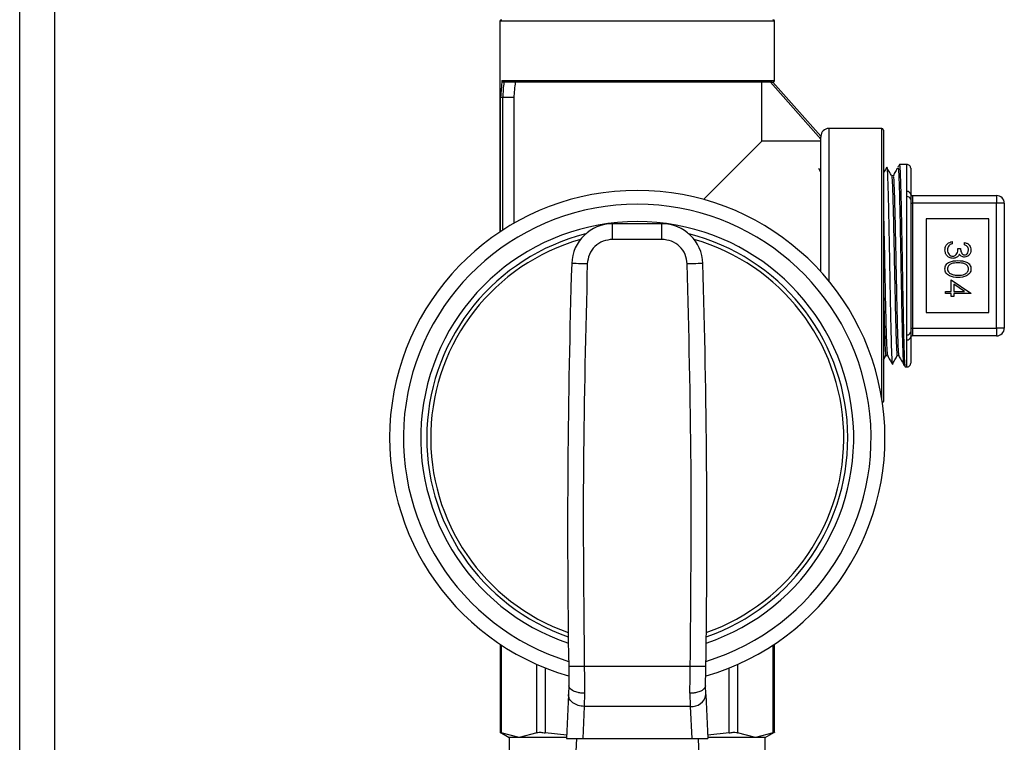
# Model space of a CAD drawing. Extents: x 0.4 to 10.6, y 0.4 to 8.1.
# Drawn here: x 7.6 to 7.9, y 3 to 3.2 of the extents above; entities that cross this region are included whole.
import ezdxf

# ---------------------------------------------------------------- set-up
doc = ezdxf.new("R2010")
doc.units = 0
doc.linetypes.add('SLD-SOLID', pattern=[0])
doc.layers.get('0').update_dxf_attribs({"linetype": 'CONTINUOUS'})

msp = doc.modelspace()

# ---------------------------------------------------------------- linework, layer by layer
at = {"color": 7, "linetype": 'SLD-SOLID'}
for p, q in [((7.581434230511476, 2.839816929541948), (7.581434230511476, 3.320241252231769)), ((7.591300578756801, 2.839816929541948), (7.591300578756801, 3.285245620948733)), ((7.716081866161611, 3.160036951814407), (7.716081866161611, 3.100938985630267)), ((7.793072241947404, 3.143414009029246), (7.793072241947404, 3.160036951814407)), ((7.792398984539747, 3.142976556304959), (7.717149880490484, 3.142976556304959)), ((7.717149880490484, 3.142976556304959), (7.717176769068755, 3.142976556304959)), ((7.789463305860364, 3.12635367870423), (7.789463305860364, 3.142976556304959)), ((7.806086248645526, 3.126950246627441), (7.791904625806176, 3.142976556304959)), ((7.792398984539747, 3.142976556304959), (7.792634789223118, 3.142976556304959)), ((7.792634789223118, 3.142976556304959), (7.806086248645526, 3.127775351169837)), ((7.71682969455967, 3.138602159430958), (7.716822198349971, 3.13860222461539)), ((7.719966141290133, 3.138602159430958), (7.71682969455967, 3.138602159430958)), ((7.719966141290133, 3.138602159430958), (7.719966141290133, 3.103345399312652)), ((7.806086248645526, 3.127775351169837), (7.806086248645526, 3.127529671044992)), ((7.823146611562758, 3.129962614791271), (7.808273447082527, 3.129962614791271)), ((7.823584031694828, 3.129525162066984), (7.823584031694828, 3.091467426898373)), ((7.806086248645526, 3.12635367870423), (7.789463305860364, 3.12635367870423)), ((7.806086248645526, 3.089716768603609), (7.806086248645526, 3.127529671044992)), ((7.830126430190556, 3.11988171198746), (7.828071425781995, 3.119845469443174)), ((7.806086248645526, 3.117680172975382), (7.805483879307852, 3.118764711557811)), ((7.826313629791907, 3.116670531305516), (7.825879827395823, 3.116670531305516)), ((7.831239340297087, 3.118788243137824), (7.831239340297087, 3.111456233023016)), ((7.830126430190556, 3.110837437208435), (7.830126430190556, 3.112256241559027)), ((7.831786139906337, 3.111152408384676), (7.831786139906337, 3.108965209947675)), ((7.831786139906337, 3.111152408384676), (7.855298832730147, 3.111152408384676)), ((7.855298832730147, 3.111152408384676), (7.855298832730147, 3.108965209947675)), ((7.830126430190556, 3.072097351403879), (7.830126430190556, 3.110837437208435)), ((7.831239340297087, 3.11009198804215), (7.831239340297087, 3.072842800570164)), ((7.831239340297087, 3.108965209947675), (7.831786139906337, 3.108965209947675)), ((7.831786139906337, 3.108965209947675), (7.831786139906337, 3.073969578664639)), ((7.855298832730147, 3.108965209947675), (7.831786139906337, 3.108965209947675)), ((7.855298832730147, 3.073969578664639), (7.855298832730147, 3.108965209947675)), ((7.857486063759364, 3.108965209947675), (7.855298832730147, 3.108965209947675)), ((7.857486063759364, 3.108965209947675), (7.857486063759364, 3.073969578664639)), ((7.747673924911155, 3.098849303103791), (7.747673924911155, 3.103223765162224)), ((7.761480183197859, 3.103223765162224), (7.747673924911155, 3.103223765162224)), ((7.761480183197859, 3.098849303103791), (7.761480183197859, 3.103223765162224)), ((7.835613786059413, 3.104590747889242), (7.835613786059413, 3.078344040723072)), ((7.85311160170093, 3.104590747889242), (7.835613786059413, 3.104590747889242)), ((7.85311160170093, 3.078344040723072), (7.85311160170093, 3.104590747889242)), ((7.761480183197859, 3.098849303103791), (7.747673924911155, 3.098849303103791)), ((7.8428896234898, 3.098226726592144), (7.8428896234898, 3.097603563420608)), ((7.846361851526472, 3.097336437617579), (7.846361851526472, 3.097959665973547)), ((7.844492182754675, 3.096268064774328), (7.84520443674888, 3.096268064774328)), ((7.823584031694828, 3.091467426898373), (7.823584031694828, 3.053409626545331)), ((7.842622530278986, 3.087542998159635), (7.848142478363926, 3.083752197506843)), ((7.842622530278986, 3.084248837695539), (7.842622530278986, 3.087542998159635)), ((7.84635072128468, 3.084248837695539), (7.843334784273189, 3.0863188345235)), ((7.843334784273189, 3.0863188345235), (7.843334784273189, 3.084248837695539)), ((7.841019971014109, 3.084248837695539), (7.842622530278986, 3.084248837695539)), ((7.841019971014109, 3.08362560933957), (7.841019971014109, 3.084248837695539)), ((7.842622530278986, 3.08362560933957), (7.841019971014109, 3.08362560933957)), ((7.842622530278986, 3.082824362299348), (7.842622530278986, 3.08362560933957)), ((7.843334784273189, 3.084248837695539), (7.84635072128468, 3.084248837695539)), ((7.848142478363926, 3.08362560933957), (7.843334784273189, 3.08362560933957)), ((7.843334784273189, 3.08362560933957), (7.843334784273189, 3.082824362299348)), ((7.848142478363926, 3.083752197506843), (7.848142478363926, 3.08362560933957)), ((7.843334784273189, 3.082824362299348), (7.842622530278986, 3.082824362299348)), ((7.835613786059413, 3.078344040723072), (7.85311160170093, 3.078344040723072)), ((7.831239340297087, 3.073969578664639), (7.831786139906337, 3.073969578664639)), ((7.831786139906337, 3.073969578664639), (7.831786139906337, 3.071782380227638)), ((7.831786139906337, 3.073969578664639), (7.855298832730147, 3.073969578664639)), ((7.855298832730147, 3.073969578664639), (7.855298832730147, 3.071782380227638)), ((7.857486063759364, 3.073969578664639), (7.855298832730147, 3.073969578664639)), ((7.830126430190556, 3.070678547053287), (7.830126430190556, 3.072097351403879)), ((7.831239340297087, 3.071478555589298), (7.831239340297087, 3.06414654547449)), ((7.855298832730147, 3.071782380227638), (7.831786139906337, 3.071782380227638)), ((7.82428372138973, 3.06629196069047), (7.824717426009167, 3.06629196069047)), ((7.827457844721986, 3.066235836894372), (7.827892005632449, 3.066235836894372)), ((7.829658634113096, 3.063061355047739), (7.830126430190556, 3.063053076624854)), ((7.716111492486031, 2.98532253161178), (7.716111492486031, 2.960562127275713)), ((7.793042583030768, 2.960562127275713), (7.793042583030768, 2.98532253161178)), ((7.76943105431168, 2.979066423142138), (7.739723021205117, 2.979066944617596)), ((7.735437731449892, 2.973666609965685), (7.735326266070883, 2.971139572491571)), ((7.773827842038132, 2.971139572491571), (7.773716344066907, 2.973666609965685)), ((7.735326266070883, 2.971139572491571), (7.73478481158507, 2.958866777971644)), ((7.739813920895778, 2.971529896871399), (7.739696458549009, 2.967853429712632)), ((7.769340187213237, 2.971529896871399), (7.76945761696779, 2.967853560081496)), ((7.773827842038132, 2.971139572491571), (7.774369296523945, 2.958866777971644)), ((7.739696458549009, 2.967853429712632), (7.739299974240341, 2.958866777971644)), ((7.76945761696779, 2.967853560081496), (7.739696458549009, 2.967853429712632)), ((7.76945761696779, 2.967853560081496), (7.769854101276458, 2.958866777971644)), ((7.716111492486031, 2.960583735914977), (7.718706517322897, 2.959085504333788)), ((7.721436995409811, 2.959085504333788), (7.716444487157767, 2.960412691964965)), ((7.726429536254073, 2.960412691964965), (7.721436995409811, 2.959085504333788)), ((7.734823726691075, 2.959749081853269), (7.72879696964602, 2.960412691964965)), ((7.780357105870779, 2.960412691964965), (7.774330348825724, 2.959749081853269)), ((7.787717080106987, 2.959085504333788), (7.782724571854943, 2.960412691964965)), ((7.792709620951248, 2.960412691964965), (7.787717080106987, 2.959085504333788)), ((7.790447558193901, 2.959085504333788), (7.793042583030768, 2.960583735914977)), ((7.718706517322897, 2.959085504333788), (7.718706517322897, 2.954335775499356)), ((7.721436995409811, 2.959085504333788), (7.718706517322897, 2.959085504333788)), ((7.734794458881032, 2.959085504333788), (7.721436995409811, 2.959085504333788)), ((7.73478481158507, 2.958866777971644), (7.739299974240341, 2.958866777971644)), ((7.737526338433237, 2.958866777971644), (7.73653243880374, 2.936338353777479)), ((7.739299974240341, 2.958866777971644), (7.769854101276458, 2.958866777971644)), ((7.769854101276458, 2.958866777971644), (7.774369296523945, 2.958866777971644)), ((7.771627769675778, 2.958866777971644), (7.772621669305276, 2.936338353777479)), ((7.787717080106987, 2.959085504333788), (7.774359616635768, 2.959085504333788)), ((7.790447558193901, 2.959085504333788), (7.787717080106987, 2.959085504333788)), ((7.790447558193901, 2.954335775499356), (7.790447558193901, 2.959085504333788))]:
    msp.add_line(p, q, dxfattribs=at)
at = {"color": 8, "linetype": 'SLD-SOLID'}
for p, q in [((7.793072241947404, 3.160036951814407), (7.716081866161611, 3.160036951814407)), ((7.716654511398215, 3.143414009029246), (7.793072241947404, 3.143414009029246)), ((7.716278169079087, 3.101069289310173), (7.716278169079087, 3.138748628850042)), ((7.716822198349971, 3.13860222461539), (7.716822198349971, 3.101425261494248)), ((7.808273447082527, 3.129962614791271), (7.808273447082527, 3.091467426898373)), ((7.823146611562758, 3.091467426898373), (7.823146611562758, 3.129962614791271)), ((7.830126430190556, 3.112256241559027), (7.830126430190556, 3.11988171198746)), ((7.808273447082527, 3.091467426898373), (7.808273447082527, 3.087177248310734)), ((7.823146611562758, 3.054129132307613), (7.823146611562758, 3.091467426898373)), ((7.830126430190556, 3.063053076624854), (7.830126430190556, 3.070678547053287)), ((7.716444487157767, 2.985102371192129), (7.716444487157767, 2.960412691964965)), ((7.792709620951248, 2.960412691964965), (7.792709620951248, 2.985102371192129)), ((7.726429536254073, 2.960412691964965), (7.726429536254073, 2.979656374845484)), ((7.72879696964602, 2.97865869451892), (7.72879696964602, 2.960412691964965)), ((7.780357105870779, 2.960412691964965), (7.780357105870779, 2.97865869451892)), ((7.782724571854943, 2.979656374845484), (7.782724571854943, 2.960412691964965))]:
    msp.add_line(p, q, dxfattribs=at)
at = {"color": 7, "linetype": 'SLD-SOLID', "flags": 128}
for points in [[(7.773161722325797, 3.110052095169662), (7.773842997418611, 3.110733337670261), (7.777334210421154, 3.114224550672804), (7.780467006823415, 3.117357314482849), (7.783191976825812, 3.120082284485245), (7.785466196479757, 3.122356569323624), (7.78725391212421, 3.12414425237586), (7.788526931492257, 3.125417304336122), (7.789265177778787, 3.126155518030436), (7.789463305860364, 3.12635367870423)], [(7.740568724028079, 3.091957744197149), (7.739715720548715, 3.091983752785584), (7.738895472246516, 3.092008783607537), (7.738139560978867, 3.092031858896525), (7.73747696122587, 3.092052066070498), (7.736933192692714, 3.092068688100701), (7.736529146989914, 3.09208100795838), (7.736280338012325, 3.092088634536944), (7.736196315279259, 3.092091176729799)], [(7.772957760237539, 3.092091176729799), (7.77287377009669, 3.092088634536944), (7.772624928526885, 3.09208100795838), (7.772220882824084, 3.092068688100701), (7.77167711429093, 3.092052066070498), (7.771014547130148, 3.092031858896525), (7.770258603270284, 3.092008783607537), (7.769438354968083, 3.091983752785584), (7.768585351488719, 3.091957744197149)]]:
    msp.add_lwpolyline(points, dxfattribs=at)
at = {"color": 7, "linetype": 'SLD-SOLID'}
for centre, radius, start, end in [((7.716519303450458, 3.160036951710114), 0.0004374453193358718, 90, 180), ((7.792634789014761, 3.160036951710114), 0.0004374453193358718, 0, 90), ((7.792634789014761, 3.143414029575381), 0.0004374453193358718, 270.0000000000008, 0), ((7.808273459180991, 3.127775359409152), 0.002187226596675362, 90, 180), ((7.823146600038383, 3.129525140686492), 0.0004374453193358718, 0, 90), ((7.830145725147744, 3.118788275007426), 0.001093613298338347, 0, 91.01027777775272), ((7.754577046232142, 3.043140626250794), 0.06944444444444445, 286.1363273317184, 253.8684634343183), ((7.830267572598399, 3.111278486405058), 0.0009878898321210665, 10.36542313300421, 98.21410662377832), ((7.831786145095252, 3.111699243923587), 0.0005468066491691737, 180, 270.0000000000008), ((7.855298831009512, 3.108965210677743), 0.002187226596675806, 0, 90), ((7.830286058192286, 3.10987227405782), 0.00097827450454543, 12.97896901206139, 99.3911176883785), ((7.747673915545659, 3.091740801228922), 0.01148293963254599, 90.0000000037049, 178.2513882805868), ((7.761480176918624, 3.091740801228922), 0.01148293963254599, 1.748611719353226, 90), ((7.754577046232142, 3.043140626250794), 0.05902777777777814, 104.2070326629927, 250.8703890538127), ((7.754577046232142, 3.043140626250794), 0.05902777777777821, 289.1296109461891, 75.79296733726873), ((10.19090315705891, 3.017152651343314), 2.455850448557048, 178.2513882803208, 180.890184954009), ((5.31825093540537, 3.017152651343314), 2.455850448557047, 359.1098150459927, 1.748611719678931), ((7.83028602319256, 3.073062566806949), 0.0009783203466213462, 260.6114039547024, 347.0185093448684), ((7.855298831009512, 3.073969585130936), 0.002187226596675806, 270.0000000000008, 0), ((7.830267572598401, 3.071656302207257), 0.0009878898321203362, 261.7858933761205, 349.6345768669274), ((7.831786145095252, 3.071235551885092), 0.0005468066491687296, 90, 180), ((7.830145725147744, 3.064146520801253), 0.001093613298338347, 268.9897222222477, 0), ((7.823146600038383, 3.053409655122187), 0.0004374453193358718, 292.934274578627, 0), ((7.769929313390503, 2.971775320325209), 0.003950025433381976, 263.1415977995005, 350.7380868342693)]:
    msp.add_arc(centre, radius, start, end, dxfattribs=at)
at = {"color": 8, "linetype": 'SLD-SOLID'}
for radius, start, end in [(0.06555555555555555, 287.0766490442644, 252.9233509557372), (0.06069444444444417, 288.5627789465767, 251.437221053425), (0.05791666666666724, 105.9804193301568, 250.4739254504231), (0.05791666666666718, 289.526074549578, 74.01958066963755)]:
    msp.add_arc((7.754577046232142, 3.043140626250794), radius, start, end, dxfattribs=at)
at = {"color": 7, "linetype": 'SLD-SOLID'}
for centre, major_axis, ratio, start_param, end_param in [((7.754577046232608, 3.132118969174817), (0, 0.06572852474041957), 0.5856694373335878, 1.398094996445159, 1.469759958806359), ((7.754577046232608, 3.131845565850233), (0, 0.06572852474041868), 0.5773502691896276, 1.400627877066948, 1.467819401473868), ((7.754577046232608, 3.13102535587648), (0, 0.06042478211006808), 0.5773502691896218, 1.37169665622583, 1.445073538587322)]:
    msp.add_ellipse(centre, major_axis=major_axis, ratio=ratio, start_param=start_param, end_param=end_param, dxfattribs=at)
for points, knots in [([(7.716654511398215, 3.143414009029246), (7.716654767120256, 3.143411966606796), (7.716659024920893, 3.143377960044061), (7.716679990880833, 3.143293328129059), (7.716746636590116, 3.143171826456043), (7.716860311288025, 3.1430644104988), (7.716997016902153, 3.142991470051455), (7.717098879717546, 3.14298153206542), (7.717149880490484, 3.142976556304959)], [0, 0, 0, 0, 0.009628003751113676, 0.1603073416955036, 0.3987306791634492, 0.6094166300990965, 0.8044423405605259, 1, 1, 1, 1]), ([(7.716822198349971, 3.13860222461539), (7.716761975248432, 3.138605450554946), (7.716641582096474, 3.138611899592298), (7.716481180934551, 3.138640319763187), (7.716356493416562, 3.138679461799868), (7.716297460284998, 3.138717128836535), (7.716281375502859, 3.138740593974553), (7.71627850732524, 3.138747781249752), (7.716278169079087, 3.138748628850042)], [0, 0, 0, 0, 0.2207412531316735, 0.4412880531304165, 0.6659862557110918, 0.8983152679209322, 0.9880082498575812, 0.9999999999999999, 0.9999999999999999, 0.9999999999999999, 0.9999999999999999]), ([(7.828061745893818, 3.119833540692088), (7.827997841117908, 3.119718491451597), (7.827870022346798, 3.119488376372918), (7.827742231230563, 3.119258245904565), (7.827678331063799, 3.119143172370985)], [0, 0, 0, 0, 0.4999639360914871, 1, 1, 1, 1]), ([(7.828075304255708, 3.119624689771418), (7.828104107007626, 3.119632488501072), (7.828177015354509, 3.119652229409458), (7.828293965990405, 3.117479882552002), (7.828426222965656, 3.113539838490668), (7.828558534400322, 3.10801938490869), (7.828690771978207, 3.101387428980993), (7.82882304939739, 3.09407455157733), (7.828955287926306, 3.086584099688067), (7.829087597384928, 3.079423241350544), (7.829219854723354, 3.073091416129963), (7.82935209892544, 3.067973222377733), (7.829484410707964, 3.064591014490608), (7.829587861030113, 3.062993214382109), (7.829647248235665, 3.063223113029662), (7.829662545179025, 3.063282330272792)], [0, 0, 0, 0, 0.05439943211798763, 0.1377011710023832, 0.221005531934057, 0.3043204482473875, 0.3876426951524538, 0.4709670094273614, 0.5543030221003767, 0.6376462461409202, 0.720991459508931, 0.8043473271407328, 0.887710870982225, 0.9710765908164167, 1, 1, 1, 1]), ([(7.824514767609553, 3.119107972777614), (7.824282846773422, 3.118690357993009), (7.823972613510836, 3.118131727732387), (7.823662351402769, 3.11757309669791), (7.823584031694828, 3.117432081026547)], [0, 0, 0, 0, 0.7475692135601792, 1, 1, 1, 1]), ([(7.825891528001397, 3.116649476733925), (7.825664823446974, 3.117057636193016), (7.825211398482547, 3.117873983657629), (7.824758021082372, 3.118690375849465), (7.824531324455324, 3.119098586219381)], [0, 0, 0, 0, 0.4999825157592223, 1, 1, 1, 1]), ([(7.824539700654858, 3.118986794918212), (7.824557093212636, 3.118960793426136), (7.82460261353354, 3.118892741545645), (7.824676008521493, 3.117901046594231), (7.824761676637733, 3.116146974997458), (7.824846508498646, 3.113638164797398), (7.824931982339736, 3.110533654321896), (7.825017159506762, 3.106854681664045), (7.82510220807357, 3.102773018564026), (7.825187932967665, 3.098331487713101), (7.825272410433633, 3.093734978748746), (7.825358676427081, 3.089031595299877), (7.825442761636406, 3.084439160536177), (7.825529254531783, 3.080005086166056), (7.825613224629762, 3.075935055832964), (7.825699559338783, 3.072270604479793), (7.825783896405626, 3.069183120657868), (7.825869745405289, 3.066694972481428), (7.825954644899172, 3.064960463216983), (7.826029366437128, 3.063982878546838), (7.826075743061829, 3.063928775067145), (7.826094023439929, 3.063907448977294)], [0, 0, 0, 0, 0.03340328544414386, 0.08742407483367721, 0.1430099059669335, 0.1970399347626167, 0.252636527144418, 0.306683485319307, 0.3622980985040209, 0.4163563010144687, 0.4719835174081197, 0.5260463395110789, 0.5816796633489292, 0.6357427152516666, 0.6913746092579736, 0.7454326022485881, 0.801057266377226, 0.8551195876417703, 0.9107477414352405, 0.9648192372024929, 1, 1, 1, 1]), ([(7.827522475086483, 3.118863596341412), (7.827345675517164, 3.118545234114638), (7.826936999578944, 3.117809333104121), (7.826528286150098, 3.117073455497467), (7.826296388509599, 3.11665592999271)], [0, 0, 0, 0, 0.4326155586462384, 1, 1, 1, 1]), ([(7.825891658370261, 3.116348259472872), (7.825910007224089, 3.116393989255461), (7.825983739281069, 3.116577747378278), (7.826112908308938, 3.114120630745643), (7.826279089507604, 3.10922662987422), (7.826445282880965, 3.102239552449618), (7.826611453998042, 3.094147341008657), (7.826777700233385, 3.085747060039311), (7.826943871008609, 3.077982039354039), (7.827110066253345, 3.071585192302656), (7.827276243431884, 3.067600009226113), (7.827392169746158, 3.065874129255918), (7.827452662639015, 3.066312623301485), (7.827457779537555, 3.066349714097372)], [0, 0, 0, 0, 0.03514127421320908, 0.1412098246991335, 0.2472897464635221, 0.3533818987983172, 0.4594861537180256, 0.5656017019041432, 0.6717301527381035, 0.7778706806710624, 0.8840242708002889, 0.9901899874286113, 1, 1, 1, 1]), ([(7.826313629791907, 3.116333527791202), (7.82633891999691, 3.116407731557951), (7.826419600953644, 3.116644456839295), (7.826555748356652, 3.114143383024158), (7.826721918166867, 3.109220426590611), (7.826888110829378, 3.102241609931518), (7.827054296182648, 3.09414531530762), (7.827220486152839, 3.085753107334189), (7.827386672251702, 3.077959870957609), (7.827552862454045, 3.071667831709681), (7.827717626589045, 3.067328906747852), (7.827827005700402, 3.066632702358735), (7.827880989463412, 3.066289092575455)], [0, 0, 0, 0, 0.04839179708604463, 0.154379788005898, 0.2603791331431376, 0.3663906995606365, 0.4724143593701169, 0.5784492954479157, 0.6844971327928151, 0.79055703806314, 0.8966299956078956, 1, 1, 1, 1]), ([(7.831239340297087, 3.111456233023016), (7.831240708445568, 3.111244289665488), (7.831243117775755, 3.110871054204141), (7.831240480140046, 3.11032706894063), (7.831239340297087, 3.11009198804215)], [0, 0, 0, 0, 0.5678542889878512, 1, 1, 1, 1]), ([(7.823584031694828, 3.107396676956391), (7.823632858429308, 3.105424916349477), (7.823737102724752, 3.101215239060058), (7.823896695949778, 3.093260039481098), (7.824062887456601, 3.08494422299198), (7.824229073239328, 3.077266564413959), (7.82439526149939, 3.071186060748478), (7.824556118650253, 3.067167918829358), (7.824661564533725, 3.066660800660391), (7.824711624594705, 3.066420048099682)], [0, 0, 0, 0, 0.1298262937773811, 0.2771770561638294, 0.4245455292791819, 0.5719318678335643, 0.7193345685156948, 0.8667550770865197, 1, 1, 1, 1]), ([(7.747673924911155, 3.098849303103791), (7.746760559241772, 3.098746635776813), (7.744933839404498, 3.098541302415691), (7.742613620344705, 3.096957944708639), (7.740960187595324, 3.094687142473126), (7.740699210667428, 3.092867535141376), (7.740568724028079, 3.091957744197149)], [0, 0, 0, 0, 0.250001342170469, 0.499999536217256, 0.7500032638243825, 1, 1, 1, 1]), ([(7.768585351488719, 3.091957744197149), (7.768454878208948, 3.092867535670273), (7.768193927654771, 3.094687146471135), (7.766540485470533, 3.096957944177466), (7.764220269277964, 3.098541302548485), (7.762393549058392, 3.098746635821079), (7.761480183197859, 3.098849303103791)], [0, 0, 0, 0, 0.2499962392465547, 0.5000001324984511, 0.7499984921863415, 1, 1, 1, 1]), ([(7.840841903441532, 3.095910528163881), (7.840869795481942, 3.096229186914012), (7.840925499756898, 3.096865592654638), (7.841458683343379, 3.097617331946296), (7.842160247520257, 3.098053905250922), (7.84264633101347, 3.098169079872449), (7.8428896234898, 3.098226726592144)], [0, 0, 0, 0, 0.279895193868985, 0.5589895399964476, 0.7792672896751607, 1, 1, 1, 1]), ([(7.842889623489798, 3.097603563420608), (7.842687727782702, 3.097539981204549), (7.84232763921594, 3.097426579937223), (7.842051196144708, 3.097171611279947), (7.841929750133893, 3.097059599334157)], [0, 0, 0, 0, 0.5606834699357106, 1, 1, 1, 1]), ([(7.846361851526472, 3.097959665973547), (7.846628919717551, 3.097879659554), (7.847162209249849, 3.097719900408259), (7.847752529663794, 3.097189220496848), (7.848091486699478, 3.0965471546298), (7.84812547651952, 3.096110758947821), (7.848142478363926, 3.09589247207617)], [0, 0, 0, 0, 0.2802821806333041, 0.5596756110052363, 0.7797479733318379, 1, 1, 1, 1]), ([(7.847430224369724, 3.095884128468853), (7.847415869927977, 3.096064703389541), (7.847387205932272, 3.09642528855489), (7.84703994618075, 3.096999368090009), (7.846619067555443, 3.097208579825423), (7.846361851526472, 3.097336437617579)], [0, 0, 0, 0, 0.2806165212720497, 0.5603555263229025, 1, 1, 1, 1]), ([(7.843082993107829, 3.093508090731858), (7.842742178983604, 3.093557902537823), (7.842060265305825, 3.093657567866776), (7.841311185304076, 3.094309456555774), (7.840904243582321, 3.095103756164742), (7.840862692035997, 3.09564149354663), (7.840841903441532, 3.095910528163881)], [0, 0, 0, 0, 0.2793032351898789, 0.5588403847911203, 0.7792840664941763, 0.9999999999999999, 0.9999999999999999, 0.9999999999999999, 0.9999999999999999]), ([(7.841929750133893, 3.097059599334157), (7.841804936509091, 3.096860043561496), (7.841581555789971, 3.096502895757542), (7.841562545677721, 3.096084197899891), (7.841554157435735, 3.095899446810412)], [0, 0, 0, 0, 0.5587484241847683, 1, 1, 1, 1]), ([(7.841554157435735, 3.095899446810412), (7.841570251558228, 3.09565861828486), (7.841602377673622, 3.09517789092581), (7.841962744599987, 3.09459603292143), (7.842457429902892, 3.094201120198776), (7.842834724685089, 3.094154569511181), (7.843023170095205, 3.094131319087826)], [0, 0, 0, 0, 0.2806134909211963, 0.5601437043049163, 0.7803073248136868, 0.9999999999999999, 0.9999999999999999, 0.9999999999999999, 0.9999999999999999]), ([(7.843023170095205, 3.094131319087826), (7.843144264444001, 3.094141423025079), (7.843386466880959, 3.094161632045979), (7.843824380296908, 3.094378071959884), (7.844422713819929, 3.095024042406369), (7.844464388925279, 3.095770343806145), (7.844492182754675, 3.096268064774328)], [0, 0, 0, 0, 0.1255904486755913, 0.2511951468447053, 0.5006094366105063, 1, 1, 1, 1]), ([(7.844909526081637, 3.094675217989845), (7.84482511986241, 3.094513498298672), (7.844674344090309, 3.094224616608154), (7.844426152540201, 3.094014954347239), (7.844316901816573, 3.093922663720453)], [0, 0, 0, 0, 0.55981288008491, 0.9999999999999999, 0.9999999999999999, 0.9999999999999999, 0.9999999999999999]), ([(7.846338205873703, 3.093864193284797), (7.846177753167529, 3.093875495591049), (7.84585697850507, 3.093898090993514), (7.84532403271898, 3.094148285172915), (7.845066644935494, 3.094475483961974), (7.844909526081637, 3.094675217989845)], [0, 0, 0, 0, 0.2805141385970094, 0.5607996915051031, 1, 1, 1, 1]), ([(7.845204436748878, 3.096268064774328), (7.845240715279721, 3.095875759370609), (7.845295124509962, 3.095287393895493), (7.845702592207556, 3.094712238623484), (7.846048162323691, 3.094515407349439), (7.846243391181689, 3.094496748337141), (7.84634097621207, 3.094487421640766)], [0, 0, 0, 0, 0.4994206158641336, 0.7490130014800304, 0.8745442957193053, 1, 1, 1, 1]), ([(7.848142478363926, 3.09589247207617), (7.84811229471728, 3.095611297927719), (7.848051960699391, 3.095049259606071), (7.847605775215335, 3.094376663396669), (7.847000126522268, 3.093949564558794), (7.846558737744244, 3.09389263640224), (7.846338205873703, 3.093864193284797)], [0, 0, 0, 0, 0.2800899096393498, 0.5598710393228594, 0.7800975742697783, 1, 1, 1, 1]), ([(7.84634097621207, 3.094487421640766), (7.846522741375839, 3.094522609314329), (7.846887812624007, 3.09459328296621), (7.847337558904596, 3.095124905456557), (7.847395113615472, 3.095596460430174), (7.847430224369724, 3.095884128468853)], [0, 0, 0, 0, 0.2788533684274981, 0.5600707261900967, 1, 1, 1, 1]), ([(7.740568724028079, 3.091957744197149), (7.740102763902224, 3.073145035833741), (7.73917084413858, 3.035519638812203), (7.739538962247202, 2.997884502779005), (7.739723021205117, 2.979066944617596)], [0, 0, 0, 0, 0.5000002618613849, 1, 1, 1, 1]), ([(7.76943105431168, 2.979066423142138), (7.769615113435481, 2.997884079078411), (7.769983231663214, 3.035519388919484), (7.769051311530117, 3.073144959781577), (7.768585351488719, 3.091957744197149)], [0, 0, 0, 0, 0.5000000269889118, 1, 1, 1, 1]), ([(7.840841903441532, 3.090563123270892), (7.840858405450769, 3.090765780730991), (7.840891409192307, 3.091171092250205), (7.841254969092949, 3.091908518884342), (7.842421718402234, 3.092820775813212), (7.843661866157511, 3.092859213225279), (7.844489412416308, 3.09288486237589)], [0, 0, 0, 0, 0.1255417865747569, 0.2510814663154918, 0.5002492823486261, 1, 1, 1, 1]), ([(7.844492182754675, 3.092261634019921), (7.843843016221006, 3.092256561906145), (7.842871016274302, 3.09224896740756), (7.841923059474209, 3.091582065867652), (7.841605424469284, 3.091018884812686), (7.841571240123416, 3.090701078984146), (7.841554157435735, 3.090542264252598)], [0, 0, 0, 0, 0.5002901236359037, 0.7490866338458645, 0.8746129387543529, 1, 1, 1, 1]), ([(7.844316901816573, 3.093922663720453), (7.84410435309249, 3.093789476643987), (7.843724412024097, 3.093551398338188), (7.843279159856628, 3.093521335605242), (7.843082993107829, 3.093508090731858)], [0, 0, 0, 0, 0.5594255050700961, 1, 1, 1, 1]), ([(7.844489412416308, 3.09288486237589), (7.845318608386259, 3.092858001246777), (7.846356430446067, 3.092824381845147), (7.84739957330293, 3.092177244704329), (7.847813954138832, 3.091726387704885), (7.848092922885316, 3.091172051307346), (7.848125961388725, 3.090766080634244), (7.848142478363926, 3.090563123270892)], [0, 0, 0, 0, 0.4987009613002218, 0.624174353999959, 0.7494749863492487, 0.8747547554713047, 1, 1, 1, 1]), ([(7.847430224369724, 3.090542264252598), (7.84741433230202, 3.090701433909327), (7.847382528412798, 3.091019971070426), (7.84713837558075, 3.091442239356148), (7.846796882717211, 3.09177923351776), (7.84595113479599, 3.092238671182828), (7.845140295820817, 3.092251433194717), (7.844492182754675, 3.092261634019921)], [0, 0, 0, 0, 0.1251304928593532, 0.2504165227297724, 0.3755139933172539, 0.5008410387933044, 1, 1, 1, 1]), ([(7.844489412416308, 3.088166226515603), (7.843655960505212, 3.08820502591684), (7.842406397910954, 3.08826319637613), (7.841255064704352, 3.089207240136041), (7.84089152724323, 3.089950392058005), (7.840858444900818, 3.090358877161866), (7.840841903441532, 3.090563123270892)], [0, 0, 0, 0, 0.4994044716160659, 0.7487380361459761, 0.8743668300793341, 1, 1, 1, 1]), ([(7.841554157435735, 3.090542264252598), (7.841577967096054, 3.090352585329422), (7.841625608030792, 3.089973055294989), (7.842021992367668, 3.08938685085755), (7.842471823417465, 3.089179114397612), (7.842746331811784, 3.089052343686509)], [0, 0, 0, 0, 0.2802642100259421, 0.5607828402919953, 1, 1, 1, 1]), ([(7.842746331811784, 3.089052343686509), (7.843066459901649, 3.088963895634656), (7.843638524742289, 3.08880584008661), (7.844231178615661, 3.088794464616554), (7.844492182754675, 3.088789454871571)], [0, 0, 0, 0, 0.5596010576472448, 1, 1, 1, 1]), ([(7.848142478363926, 3.090563123270892), (7.848126115235421, 3.090358706873066), (7.84809339209254, 3.0899499129807), (7.847730941529045, 3.089204833363285), (7.846572406985219, 3.088266200107014), (7.845322824278581, 3.08820622622479), (7.844489412416308, 3.088166226515603)], [0, 0, 0, 0, 0.1256098493499247, 0.2511957933975791, 0.5005834307825818, 1, 1, 1, 1]), ([(7.844492182754675, 3.088789454871571), (7.845136975000293, 3.088815166102965), (7.846102751454938, 3.088853676649687), (7.847057400683675, 3.089503576391918), (7.847380019572864, 3.090065379726215), (7.84741349692312, 3.090383373848689), (7.847430224369724, 3.090542264252598)], [0, 0, 0, 0, 0.5000693408572214, 0.749008999987378, 0.8745886840317869, 1, 1, 1, 1]), ([(7.823584031694828, 3.086828967889655), (7.823596036679381, 3.086233483963063), (7.823663444679528, 3.082889841125842), (7.823786229975251, 3.077288676026145), (7.823952474779669, 3.071173113650212), (7.824118292630946, 3.067073333452927), (7.824228697069441, 3.066557687500334), (7.82428372138973, 3.06630069540438)], [0, 0, 0, 0, 0.05145885890524031, 0.2889415436870035, 0.526450611596675, 0.7639883543120528, 1, 1, 1, 1]), ([(7.831239340297087, 3.072842800570164), (7.831240708504269, 3.07253664086445), (7.831243117825172, 3.071997514196709), (7.831240480106054, 3.071635143087918), (7.831239340297087, 3.071478555589298)], [0, 0, 0, 0, 0.5678808414308381, 1, 1, 1, 1]), ([(7.823584031694828, 3.065016301352921), (7.823595982241529, 3.065037812167109), (7.823832196826623, 3.065462995062523), (7.824068332330258, 3.065888234719426), (7.824292521288073, 3.06629196069047)], [0, 0, 0, 0, 0.05059190861163455, 1, 1, 1, 1]), ([(7.824711103119247, 3.066303302781667), (7.82494301295284, 3.065885754263355), (7.825406854031796, 3.065050618675307), (7.825870630879881, 3.064215468373681), (7.826102530008328, 3.063797873946817)], [0, 0, 0, 0, 0.4999769190638548, 1, 1, 1, 1]), ([(7.826113774322877, 3.063799112451029), (7.82634046354656, 3.064207296459091), (7.826793839980931, 3.065023660850549), (7.827247222454329, 3.065840036116077), (7.827473912684517, 3.066248221936485)], [0, 0, 0, 0, 0.500002220004964, 1, 1, 1, 1]), ([(7.827880305026874, 3.066256891465963), (7.828112213057998, 3.065839345652543), (7.828576032454967, 3.065004248021601), (7.82903980925601, 3.064169103219045), (7.82927169932374, 3.063751527815545)], [0, 0, 0, 0, 0.499996405149098, 1, 1, 1, 1]), ([(7.829265571987116, 3.063763586935496), (7.82932947653571, 3.06364853756364), (7.829457283075944, 3.063418443423295), (7.829585064694078, 3.063188335472435), (7.829648954224918, 3.063073283798826)], [0, 0, 0, 0, 0.5000100032255353, 1, 1, 1, 1]), ([(7.739723021205117, 2.979066944617596), (7.739149885315223, 2.979057993549476), (7.738003601084023, 2.979040091218775), (7.736557785807191, 2.979017523207693), (7.735546335398126, 2.979001673397953), (7.735414854178535, 2.978999536717558), (7.735349113214358, 2.978998468371601)], [0, 0, 0, 0, 0.2499951070441732, 0.4999956452463646, 0.749996474964145, 0.9999999999999999, 0.9999999999999999, 0.9999999999999999, 0.9999999999999999]), ([(7.735349113214358, 2.978998468371601), (7.735364281557147, 2.978041616095615), (7.735393894347101, 2.976173576464758), (7.735423731588217, 2.974468008446955), (7.735438285517565, 2.973636071059214)], [0, 0, 0, 0, 0.5122226853116615, 0.9999999999999999, 0.9999999999999999, 0.9999999999999999, 0.9999999999999999]), ([(7.739723021205117, 2.979066944617596), (7.739738163043616, 2.977751489941381), (7.739768446872854, 2.975120567362691), (7.739798762837335, 2.97272679104652), (7.739813920895778, 2.971529896871399)], [0, 0, 0, 0, 0.4999974863832474, 1, 1, 1, 1]), ([(7.769340187213237, 2.971529896871399), (7.76935533170733, 2.972726705522967), (7.769385620606259, 2.975120315772485), (7.76941590977296, 2.977751056603056), (7.76943105431168, 2.979066423142138)], [0, 0, 0, 0, 0.5000014734265339, 1, 1, 1, 1]), ([(7.773804994894657, 2.978998468371601), (7.773739240785467, 2.978999493269711), (7.773607733548999, 2.979001543050625), (7.772596294713982, 2.979017262211222), (7.771150492242452, 2.97903970064182), (7.770004202714682, 2.979057515604327), (7.76943105431168, 2.979066423142138)], [0, 0, 0, 0, 0.2500041773390667, 0.5000046213405016, 0.750000723338889, 1, 1, 1, 1]), ([(7.77371582259145, 2.973636071059214), (7.773730748249293, 2.974489761102033), (7.773760593196313, 2.976196776924305), (7.773790196434239, 2.978064704089351), (7.773804994894657, 2.978998468371601)], [0, 0, 0, 0, 0.5001066959545046, 1, 1, 1, 1]), ([(7.739813920895778, 2.971529896871399), (7.73981172635931, 2.971529918398301), (7.739791356578567, 2.971530118211917), (7.739719223128074, 2.971531009918052), (7.739446014764724, 2.971537383025678), (7.738842621560738, 2.971577409145053), (7.737820716979065, 2.971743036838579), (7.7368082634204, 2.972086533932712), (7.736086820501144, 2.972527899927623), (7.735572272100798, 2.97302257626466), (7.735489337236515, 2.973402316581165), (7.735438285517565, 2.973636071059214)], [0, 0, 0, 0, 0.0009662409595705996, 0.008968689640561441, 0.03175746570387872, 0.1212976145039394, 0.2756108228380049, 0.4997996571180431, 0.6503988055907726, 0.7847980812880694, 1, 1, 1, 1]), ([(7.77371582259145, 2.973636071059214), (7.773664758411688, 2.973402323602459), (7.773581805715553, 2.973022605728933), (7.773067262265847, 2.972527868918263), (7.772345938105505, 2.972086595452636), (7.771333606377529, 2.971743096696031), (7.770311839611356, 2.971577451211428), (7.769708401369122, 2.971537458843248), (7.769439195493868, 2.971531106359684), (7.769369162406627, 2.971530193893009), (7.769348736997607, 2.97152998043519), (7.769342392602657, 2.97152991842641), (7.769340187213237, 2.971529896871399)], [0, 0, 0, 0, 0.2152032025992965, 0.3495931190096284, 0.5001991271888953, 0.7243408684582004, 0.8786386836399994, 0.9681945307779043, 0.9910073678538879, 0.9972065846821366, 0.9990289746086953, 1, 1, 1, 1]), ([(7.739696458549009, 2.967853429712632), (7.739404616768853, 2.967871840992093), (7.73882092868373, 2.96790866383647), (7.737980402457954, 2.968118448039586), (7.737208380834891, 2.968432396563173), (7.736536035955243, 2.968849205636553), (7.735989140683182, 2.969349227416932), (7.735593707822073, 2.969913138178402), (7.735349704028896, 2.97051881141376), (7.73533407867733, 2.970932653356513), (7.735326266070882, 2.971139572491571)], [0, 0, 0, 0, 0.1249985338252017, 0.2499990056699738, 0.374999632648771, 0.4999986814532564, 0.6249999739348697, 0.7500018560424203, 0.8750020373250728, 1, 1, 1, 1]), ([(7.716153894959158, 2.960562029499065), (7.716153374319968, 2.960562355611204), (7.71615241095379, 2.960562959033713), (7.716352523110525, 2.960460005534579), (7.716444487157767, 2.960412691964965)], [0, 0, 0, 0, 0.5404374789497203, 1, 1, 1, 1]), ([(7.726429536254073, 2.960412691964965), (7.72663303851559, 2.960480525573531), (7.72704023195049, 2.960616255760839), (7.727934403652206, 2.96057599398397), (7.728562454921986, 2.960457090571212), (7.72879696964602, 2.960412691964965)], [0, 0, 0, 0, 0.3850007564557834, 0.7703589104579258, 1, 1, 1, 1]), ([(7.780357105870779, 2.960412691964965), (7.780747378534969, 2.960480526361221), (7.781528265300176, 2.960616254499834), (7.782310865167563, 2.960575988940548), (7.782612089538934, 2.960457090623656), (7.782724571854943, 2.960412691964965)], [0, 0, 0, 0, 0.3850071833413705, 0.7703511969106289, 0.9999999999999999, 0.9999999999999999, 0.9999999999999999, 0.9999999999999999]), ([(7.792709620951248, 2.960412691964965), (7.792865480780847, 2.960492762922371), (7.793068011779396, 2.960596810584938), (7.793012910636904, 2.960568543382757), (7.793000213149858, 2.960562029499065)], [0, 0, 0, 0, 0.7695603671350824, 1, 1, 1, 1])]:
    msp.add_open_spline(points, degree=3, knots=knots, dxfattribs=at)
at = {"color": 8, "linetype": 'SLD-SOLID'}
msp.add_open_spline([(7.827678298471582, 3.118776053649009), (7.827709150821398, 3.11888554169983), (7.827795396524313, 3.119191608302878), (7.827937103951786, 3.11639899385469), (7.828103271955547, 3.110968460309307), (7.828269466356937, 3.103306329635255), (7.828435651497322, 3.094409357367379), (7.828601840817754, 3.085189162356697), (7.828768027882226, 3.076627616981393), (7.828934215868305, 3.06971243508585), (7.829100236313127, 3.064918916688502), (7.82921086102839, 3.06414976044723), (7.829266093462572, 3.063765738021758)], degree=3, knots=[0, 0, 0, 0, 0.05827417266814707, 0.162901594651341, 0.2675407280005426, 0.3721894958645131, 0.4768495383333554, 0.5815199401909327, 0.6862017468742603, 0.790894664060279, 0.8955984051383455, 1, 1, 1, 1], dxfattribs=at)

doc.saveas('drawing.dxf')
